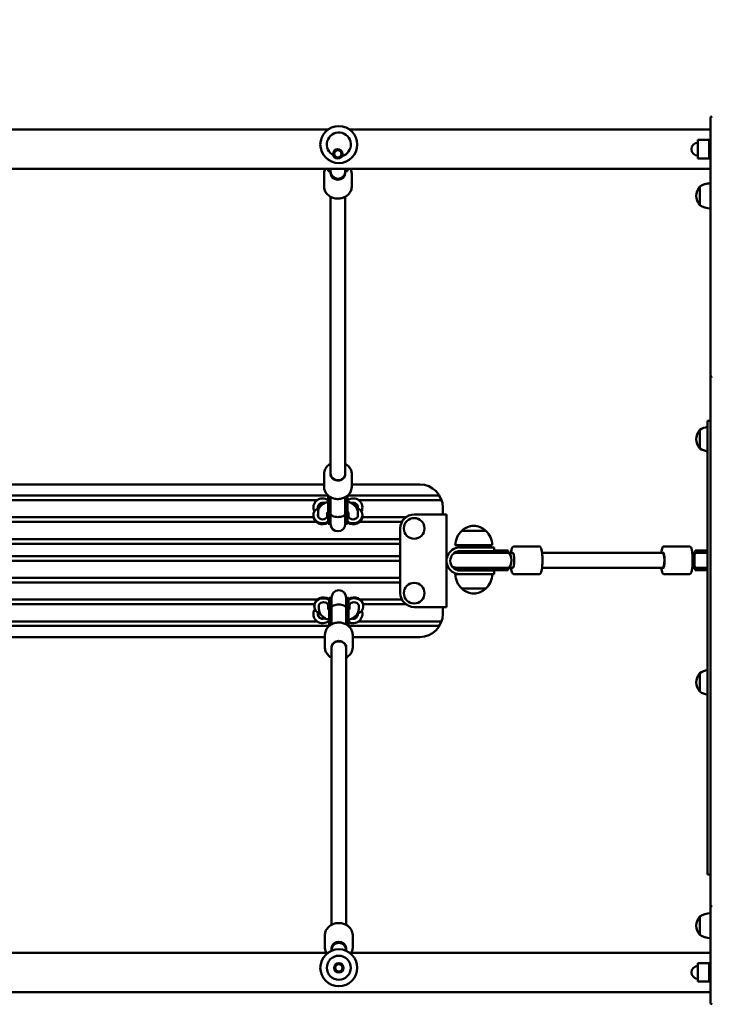
# Model space of a CAD drawing. Units: millimetres. Extents: x 4751 to 15524, y 5381 to 10034.
# Drawn here: x 9770 to 10518, y 6895 to 7960 of the extents above; entities that cross this region are included whole.
import ezdxf

# ---------------------------------------------------------------- set-up
doc = ezdxf.new("R2010")
doc.units = ezdxf.units.MM
doc.header["$LTSCALE"] = 50
doc.layers.add('Widoczne (ISO)', color=7, linetype='Continuous', lineweight=50)
doc.layers.add('Wymiar (ISO)', color=7, linetype='Continuous', lineweight=25)
doc.styles.add('Tekst notatki (ISO)', font='tahoma.ttf')
doc.dimstyles.new('Domyślne (ISO)', dxfattribs={"dimscale": 50, "dimtxt": 3.5, "dimasz": 2.5, "dimexe": 3.175, "dimexo": 0, "dimgap": 0.762, "dimtad": 1, "dimrnd": 1e-08, "dimzin": 0, "dimtxsty": 'Tekst notatki (ISO)', "dimcen": 0.09, "dimdle": 10, "dimclrd": 256, "dimclre": 256, "dimclrt": 256, "dimazin": 0, "dimtfac": 1.001486, "dimtmove": 0, "dimatfit": 3, "dimfxl": 0, "dimtolj": 1, "dimtzin": 0, "dimlwd": -1, "dimlwe": -1, "dimarcsym": 0})

# ---------------------------------------------------------------- blocks, each defined once
blk = doc.blocks.new('*D5')
at = {"layer": 'Defpoints', "color": 0}
for p in [(15524.3, 9811), (15524.3, 8097.9), (5280.6, 7880.4)]:
    blk.add_point(p, dxfattribs=at)
at = {"layer": 'Wymiar (ISO)'}
for p, q in [((5280.6, 7880.4), (5280.6, 9969.7)), ((15524.3, 8097.9), (15524.3, 9969.7)), ((5405.6, 9811), (15399.3, 9811))]:
    blk.add_line(p, q, dxfattribs=at)
for points in [[(5405.6, 9831.8), (5405.6, 9790.2), (5280.6, 9811)], [(15399.3, 9831.8), (15399.3, 9790.2), (15524.3, 9811)]]:
    blk.add_solid(points, dxfattribs=at)
at = {"layer": 'Wymiar (ISO)', "insert": (10090.2, 10031.4), "char_height": 175, "attachment_point": 1, "style": 'Tekst notatki (ISO)'}
blk.add_mtext('\\A1;10244', dxfattribs=at)

msp = doc.modelspace()

# ---------------------------------------------------------------- linework, layer by layer
at = {"layer": 'Widoczne (ISO)'}
for p, q in [((10517, 7822.7), (10517, 7853.4)), ((10103.3, 7841.1), (9639.7, 7841.1)), ((10517, 7841.1), (10126.7, 7841.1)), ((10503.5, 7829.9), (10503.5, 7809.9)), ((10515.5, 7829.9), (10503.5, 7829.9)), ((10515.5, 7809.9), (10515.5, 7829.9)), ((10517, 7829.9), (10515.5, 7829.9)), ((10515.5, 7829.9), (10515.5, 7809.9)), ((10517, 7572.3), (10517, 7822.7)), ((10515.5, 7809.9), (10503.5, 7809.9)), ((10517, 7809.9), (10515.5, 7809.9)), ((10517, 7798.7), (8737, 7798.7)), ((10099, 7793.3), (10099, 7779.7)), ((10103.5, 7798.7), (10103.5, 7796)), ((10105.5, 7796), (10103.5, 7796)), ((10105.5, 7798.7), (10105.5, 7796)), ((10106, 7798.7), (10106, 7795.9)), ((10106, 7795.9), (10106, 7793.8)), ((10122, 7795.9), (10122, 7798.7)), ((10122, 7795.9), (10122, 7793.8)), ((10122.5, 7798.7), (10122.5, 7796)), ((10124.5, 7796), (10122.5, 7796)), ((10124.5, 7798.7), (10124.5, 7796)), ((10129, 7793.3), (10129, 7779.7)), ((10505.5, 7779.4), (10505.5, 7759.4)), ((10106, 7469), (10106, 7768.5)), ((10122, 7469), (10122, 7768.5)), ((10517, 7528.2), (10517, 7572.3)), ((10514, 7526.1), (10514, 7487.8)), ((10517, 7526.1), (10514, 7526.1)), ((10517, 7002.5), (10517, 7528.2)), ((10505.5, 7516.4), (10505.5, 7496.4)), ((10514, 7487.8), (10514, 7035.9)), ((10099, 7454.9), (10099, 7468.5)), ((10106, 7468.5), (10106, 7469)), ((10122, 7468.5), (10122, 7469)), ((10129, 7454.9), (10129, 7468.5)), ((10099, 7457.4), (9642, 7457.4)), ((10202.5, 7457.4), (10129, 7457.4)), ((9637.5, 7445.4), (10103.5, 7445.4)), ((10103.5, 7423.8), (10103.5, 7445.4)), ((10105.5, 7423.8), (10105.5, 7444)), ((10106, 7426), (10106, 7443.7)), ((10122, 7426), (10122, 7443.7)), ((10122.5, 7423.8), (10122.5, 7444)), ((10124.5, 7445.4), (10217.7, 7445.4)), ((10124.5, 7423.8), (10124.5, 7445.4)), ((10091.5, 7440.4), (9649.5, 7440.4)), ((10100, 7437.4), (10097.5, 7437.4)), ((10130.5, 7437.4), (10128, 7437.4)), ((10220.8, 7440.4), (10136.5, 7440.4)), ((10227.5, 7424.9), (10227.5, 7432.4)), ((9653.4, 7421.9), (10087.6, 7421.9)), ((10087.5, 7424.2), (10087.5, 7423.2)), ((10092.5, 7422.8), (10092.5, 7427.3)), ((10102.5, 7422.8), (10102.5, 7427.1)), ((10102.8, 7427.4), (10103.5, 7427.4)), ((10103.5, 7423.8), (10103.5, 7414.9)), ((10105.5, 7423.8), (10105.5, 7414.9)), ((10106, 7426), (10106, 7426)), ((10106, 7426), (10106, 7414.8)), ((10122, 7426), (10122, 7426)), ((10122, 7414.8), (10122, 7426)), ((10122.5, 7423.8), (10122.5, 7414.9)), ((10124.5, 7427.4), (10125.2, 7427.4)), ((10124.5, 7423.8), (10124.5, 7414.9)), ((10125.5, 7427.1), (10125.5, 7422.8)), ((10135.5, 7427.3), (10135.5, 7422.8)), ((10140.4, 7421.9), (10187.5, 7421.9)), ((10140.5, 7423.2), (10140.5, 7424.2)), ((10196.5, 7424.9), (10223.5, 7424.9)), ((10231.5, 7424.9), (10223.5, 7424.9)), ((10231.5, 7424.9), (10231.5, 7324.9)), ((10090.5, 7416.9), (9650.4, 7416.9)), ((10105.5, 7414.9), (10103.5, 7414.9)), ((10106, 7416.9), (10105.7, 7416.9)), ((10122.3, 7416.9), (10122, 7416.9)), ((10124.5, 7414.9), (10122.5, 7414.9)), ((10183.2, 7416.9), (10137.4, 7416.9)), ((10181.5, 7339.9), (10181.5, 7409.9)), ((9073.5, 7398.4), (10181.5, 7398.4)), ((10274, 7407.4), (10248, 7407.4)), ((10181.5, 7393.4), (9073.5, 7393.4)), ((10281, 7391.9), (10241, 7391.9)), ((10283, 7389.4), (10246, 7389.4)), ((10283, 7389.4), (10283, 7385.9)), ((10304.3, 7390.4), (10331.9, 7390.4)), ((10494.4, 7390.4), (10466.8, 7390.4)), ((9073.5, 7379.9), (10181.5, 7379.9)), ((10272.9, 7383.4), (10242.3, 7383.4)), ((10242.4, 7384.8), (10242.4, 7383.9)), ((10242.4, 7383.9), (10272.9, 7383.9)), ((10246, 7385.4), (10281.9, 7385.4)), ((10298.2, 7383.9), (10272.9, 7383.9)), ((10298.4, 7383.4), (10272.9, 7383.4)), ((10298.2, 7385.9), (10281.9, 7385.9)), ((10298.2, 7383.9), (10298.2, 7385.9)), ((10298.4, 7383.4), (10303.3, 7383.4)), ((10298.4, 7383.4), (10298.4, 7383.4)), ((10465.8, 7383.4), (10334.9, 7383.4)), ((10466.5, 7383.4), (10465.8, 7383.4)), ((10500.3, 7383.4), (10497.4, 7383.4)), ((10514, 7383.4), (10500.3, 7383.4)), ((10500.3, 7383.4), (10500.3, 7383.4)), ((10500.3, 7383.4), (10500.3, 7383.4)), ((10514, 7385.9), (10500.5, 7385.9)), ((10500.5, 7383.9), (10500.5, 7385.9)), ((10514, 7383.9), (10500.5, 7383.9)), ((10181.5, 7374.9), (9073.5, 7374.9)), ((10242.3, 7367.4), (10272.9, 7367.4)), ((10242.4, 7366.9), (10272.9, 7366.9)), ((10242.4, 7366.9), (10242.4, 7365)), ((10298.4, 7367.4), (10272.9, 7367.4)), ((10298.2, 7366.9), (10272.9, 7366.9)), ((10298.2, 7364.9), (10298.2, 7366.9)), ((10298.4, 7367.4), (10303.3, 7367.4)), ((10298.4, 7367.4), (10298.4, 7367.4)), ((10465.8, 7367.4), (10334.9, 7367.4)), ((10466.5, 7367.4), (10465.8, 7367.4)), ((10500.3, 7367.4), (10497.4, 7367.4)), ((10514, 7367.4), (10500.3, 7367.4)), ((10500.3, 7367.4), (10500.3, 7367.4)), ((10500.3, 7367.4), (10500.3, 7367.4)), ((10514, 7366.9), (10500.5, 7366.9)), ((10500.5, 7364.9), (10500.5, 7366.9)), ((9073.5, 7356.4), (10181.5, 7356.4)), ((10241, 7360.4), (10246, 7360.4)), ((10242.8, 7364.9), (10272.9, 7364.9)), ((10283, 7364.4), (10246, 7364.4)), ((10246, 7360.4), (10283, 7360.4)), ((10272.9, 7364.9), (10298.2, 7364.9)), ((10283, 7364.4), (10283, 7360.4)), ((10304.3, 7360.4), (10331.9, 7360.4)), ((10494.4, 7360.4), (10466.8, 7360.4)), ((10514, 7364.9), (10500.5, 7364.9)), ((10181.5, 7351.4), (9073.5, 7351.4)), ((10104.5, 7326), (10104.5, 7334.9)), ((10104.5, 7334.9), (10106.5, 7334.9)), ((10106.5, 7326), (10106.5, 7334.9)), ((10107, 7335), (10107, 7323.8)), ((10123, 7323.8), (10123, 7335)), ((10123.5, 7326), (10123.5, 7334.9)), ((10123.5, 7334.9), (10125.5, 7334.9)), ((10125.5, 7326), (10125.5, 7334.9)), ((10248, 7344.9), (10274, 7344.9)), ((9651.4, 7332.9), (10091.5, 7332.9)), ((10088.6, 7327.9), (9654.4, 7327.9)), ((10088.5, 7326.6), (10088.5, 7325.6)), ((10093.5, 7322.5), (10093.5, 7327)), ((10103.5, 7322.7), (10103.5, 7327)), ((10104.5, 7326), (10104.5, 7304.4)), ((10106.5, 7326), (10106.5, 7305.8)), ((10106.7, 7332.9), (10107, 7332.9)), ((10107, 7323.8), (10107, 7306.1)), ((10107, 7323.8), (10107, 7323.8)), ((10123, 7332.9), (10123.3, 7332.9)), ((10123, 7323.8), (10123, 7306.1)), ((10123, 7323.8), (10123, 7323.8)), ((10123.5, 7326), (10123.5, 7305.8)), ((10125.5, 7326), (10125.5, 7304.4)), ((10126.5, 7327), (10126.5, 7322.7)), ((10136.5, 7327), (10136.5, 7322.5)), ((10138.4, 7332.9), (10183.2, 7332.9)), ((10187.5, 7327.9), (10141.4, 7327.9)), ((10141.5, 7325.6), (10141.5, 7326.6)), ((10223.5, 7324.9), (10196.5, 7324.9)), ((10223.5, 7324.9), (10231.5, 7324.9)), ((10227.5, 7317.4), (10227.5, 7324.9)), ((10104.5, 7322.4), (10103.8, 7322.4)), ((10126.2, 7322.4), (10125.5, 7322.4)), ((10104.5, 7304.4), (9638.5, 7304.4)), ((9649.5, 7309.4), (10091.5, 7309.4)), ((10097.5, 7312.4), (10101, 7312.4)), ((10103.5, 7309.4), (10104.5, 7309.4)), ((10217.7, 7304.4), (10125.5, 7304.4)), ((10129, 7312.4), (10130.5, 7312.4)), ((10136.5, 7309.4), (10220.8, 7309.4)), ((9643, 7292.4), (10100, 7292.4)), ((10100, 7294.9), (10100, 7281.3)), ((10130, 7294.9), (10130, 7281.3)), ((10130, 7292.4), (10202.5, 7292.4)), ((10107, 7281.3), (10107, 7280.8)), ((10123, 7281.3), (10123, 7280.8)), ((10107, 7280.8), (10107, 6981.3)), ((10123, 7280.8), (10123, 6981.3)), ((10505.5, 7253.4), (10505.5, 7233.4)), ((10517, 7035.9), (10514, 7035.9)), ((10517, 6915.6), (10517, 7002.5)), ((10505.5, 6990.4), (10505.5, 6970.4)), ((10100, 6956.5), (10100, 6970.1)), ((10130, 6956.5), (10130, 6970.1)), ((10103.3, 6951.1), (9639.7, 6951.1)), ((10107, 6953.9), (10107, 6956)), ((10107, 6953.9), (10107, 6953.2)), ((10123, 6953.9), (10123, 6956)), ((10123, 6953.2), (10123, 6953.9)), ((10517, 6951.1), (10126.7, 6951.1)), ((10503.5, 6939.9), (10503.5, 6919.9)), ((10515.5, 6939.9), (10503.5, 6939.9)), ((10515.5, 6919.9), (10515.5, 6939.9)), ((10517, 6939.9), (10515.5, 6939.9)), ((10515.5, 6939.9), (10515.5, 6919.9)), ((10515.5, 6919.9), (10503.5, 6919.9)), ((10517, 6919.9), (10515.5, 6919.9)), ((10517, 6908.7), (8737, 6908.7)), ((10517, 6897.4), (10517, 6915.6))]:
    msp.add_line(p, q, dxfattribs=at)
for centre, radius in [((10115, 7824.9), 20), ((10114, 7814.9), 5), ((10114, 7814.9), 4), ((10196.5, 7409.9), 11.2), ((10196.5, 7339.9), 11.2), ((10115, 6934.9), 20), ((10115, 6934.9), 13), ((10115, 6934.9), 5), ((10115, 6934.9), 4)]:
    msp.add_circle(centre, radius, dxfattribs=at)
for centre, radius, start, end in [((10519, 7853.4), 2, 90, 180), ((10115, 7824.9), 13, 284.676, 243.9183), ((10503.5, 7819.9), 7, 90, 270), ((10114, 7796), 8.5, 161.5648, 180), ((10114, 7795.9), 8, 180, 0), ((10114, 7796), 8.5, 0, 18.4352), ((10517.4, 7760.9), 22, 91.0727, 122.7823), ((10522.3, 7766.9), 21, 144.7658, 173.0573), ((10506, 7778.4), 1, 120, 144.7658), ((10522.3, 7771.9), 21, 186.9427, 215.2342), ((10506, 7760.4), 1, 215.2342, 240), ((10517.4, 7777.9), 22, 237.2177, 268.9273), ((10519, 7572.3), 2, 90, 180), ((10522.3, 7503.9), 21, 144.7658, 173.0573), ((10506, 7515.4), 1, 120, 144.7658), ((10517.4, 7497.9), 22, 98.9217, 122.7823), ((10522.3, 7508.9), 21, 186.9427, 215.2342), ((10506, 7497.4), 1, 215.2342, 240), ((10517.4, 7514.9), 22, 237.2177, 261.0783), ((10202.5, 7432.4), 25, 0, 90), ((10097.5, 7432.4), 10, 53.1301, 206.0764), ((10130.5, 7432.4), 10, 333.9236, 126.8699), ((10202.5, 7432.4), 24.6, 18.9919, 31.9264), ((10097.5, 7432.4), 5.25, 72.2472, 188.3923), ((10097.5, 7432.4), 5, 90, 205.6177), ((10130.5, 7432.4), 5.25, 351.6077, 107.7528), ((10130.5, 7432.4), 5, 334.3823, 90), ((10097.5, 7432.4), 10, 238.7036, 240), ((10097.5, 7432.4), 10, 300, 301.2964), ((10130.5, 7432.4), 10, 238.7036, 240), ((10130.5, 7432.4), 10, 300, 301.2964), ((10196.5, 7409.9), 15, 90, 180), ((10114, 7414.9), 8.5, 160.2501, 180), ((10114, 7414.8), 8, 180, 0), ((10114, 7414.9), 8.5, 0, 19.7499), ((10262.2, 7391.9), 21, 93.2935, 131.3246), ((10259.8, 7391.9), 21, 48.6754, 86.7065), ((10263, 7391.3), 22, 132.9566, 178.4343), ((10249, 7407), 1, 131.3246, 153.5321), ((10273, 7407), 1, 26.4679, 48.6754), ((10259, 7391.3), 22, 1.5657, 47.0434), ((10246, 7374.9), 14.5, 117.7373, 242.2627), ((10246, 7374.9), 10.5, 129.995, 230.005), ((10242.3, 7375.4), 8, 90, 114.4556), ((10242.4, 7375.4), 8.5, 70.2501, 90), ((10242.3, 7375.4), 8, 230.3028, 270), ((10242.4, 7375.4), 8.5, 270, 289.7499), ((10263, 7361), 22, 181.5657, 227.0434), ((10259, 7361), 22, 312.9566, 358.4343), ((10115, 7334.9), 8.5, 180, 199.7499), ((10115, 7335), 8, 0, 180), ((10115, 7334.9), 8.5, 340.2501, 0), ((10196.5, 7339.9), 15, 180, 270), ((10249, 7345.3), 1, 206.4679, 228.6754), ((10262.2, 7360.4), 21, 228.6754, 266.7065), ((10259.8, 7360.4), 21, 273.2935, 311.3246), ((10273, 7345.3), 1, 311.3246, 333.5321), ((10097.5, 7317.4), 10, 113.5782, 114.572), ((10097.5, 7317.4), 10, 52.7568, 53.1301), ((10130.5, 7317.4), 10, 113.5782, 114.572), ((10130.5, 7317.4), 10, 52.7568, 53.1301), ((10097.5, 7317.4), 10, 147.5884, 314.427), ((10097.5, 7317.4), 5.25, 165.6567, 287.7528), ((10097.5, 7317.4), 5, 139.5787, 270), ((10130.5, 7317.4), 10, 240, 20.2872), ((10130.5, 7317.4), 5.25, 252.8428, 3.4865), ((10130.5, 7317.4), 5, 270, 9.4447), ((10202.5, 7317.4), 25, 270, 0), ((10202.5, 7317.4), 24.6, 328.0736, 341.0081), ((10522.3, 7240.9), 21, 144.7658, 173.0573), ((10506, 7252.4), 1, 120, 144.7658), ((10517.4, 7234.9), 22, 98.9217, 122.7823), ((10522.3, 7245.9), 21, 186.9427, 215.2342), ((10506, 7234.4), 1, 215.2342, 240), ((10517.4, 7251.9), 22, 237.2177, 261.0783), ((10517.4, 6971.9), 22, 91.0727, 122.7823), ((10522.3, 6977.9), 21, 144.7658, 173.0573), ((10506, 6989.4), 1, 120, 144.7658), ((10522.3, 6982.9), 21, 186.9427, 215.2342), ((10115, 6953.9), 8, 0, 180), ((10506, 6971.4), 1, 215.2342, 240), ((10517.4, 6988.9), 22, 237.2177, 268.9273), ((10503.5, 6929.9), 7, 90, 270), ((10115, 6916.4), 8, 254.7002, 285.2998), ((10519, 6897.4), 2, 180, 270)]:
    msp.add_arc(centre, radius, start, end, dxfattribs=at)
for centre, major_axis, ratio, start_param, end_param in [((10114.1, 7790), (-16.4, 0), 0.48481, 5.228158, 5.260956), ((10114, 7793.8), (8, 0), 0.87462, 3.141593, 6.283185), ((10114.1, 7790), (-16.4, 0), 0.48481, 4.179347, 4.211433), ((10114, 7469), (8, 0), 0.87462, 3.141593, 6.283185), ((10114, 7469), (8, 0), 0.87462, 3.141593, 6.283185), ((10097.5, 7424.2), (-10, 0), 0.87462, 5.231173, 8.497483), ((10130.5, 7424.2), (10, 0), 0.87462, 4.068888, 7.335198), ((10097.5, 7423.2), (-10, 0), 0.87462, 0, 2.214297), ((10097.5, 7424.2), (5.25, 0), 0.87462, 2.831748, 6.59303), ((10097.5, 7423.2), (-5.25, 0), 0.87462, 5.973341, 6.177405), ((10097.5, 7423.2), (5.25, 0), 0.87462, 0.10578, 0.309845), ((10130.5, 7423.2), (10, 0), 0.87462, 4.068888, 6.283185), ((10130.5, 7424.2), (5.25, 0), 0.87462, 2.831748, 6.59303), ((10130.5, 7423.2), (-5.25, 0), 0.87462, 5.973341, 6.177405), ((10130.5, 7423.2), (5.25, 0), 0.87462, 0.10578, 0.309845), ((10297.4, 7375.4), (-17, 0), 0.500944, 4.77473, 5.05709), ((10310.3, 7375.5), (0, -16.4), 0.984808, 4.177575, 4.211433), ((10298.2, 7375.4), (-17, 0), 0.500944, 4.712389, 4.822147), ((10298.4, 7375.4), (0, -8), 0.43353, 0.010955, 3.130637), ((10303.3, 7375.4), (0, 8), 0.173648, 3.141593, 6.283185), ((10465.8, 7375.4), (0, 8), 0.173648, 3.141593, 6.283185), ((10465.8, 7375.4), (0, 8), 0.173648, 3.141593, 6.283185), ((10500.3, 7375.4), (0, -8), 0.083479, 3.143223, 6.281555), ((10500.3, 7375.4), (9.85, 0), 0.81254, 1.565669, 1.569166), ((10500.3, 7375.4), (0, 8), 0.636962, 6.278058, 6.284815), ((10500.5, 7375.4), (17, 0), 0.500944, 1.455714, 1.570796), ((10488.4, 7375.5), (0, -16.4), 0.984808, 2.071753, 2.103162), ((10488.6, 7375.5), (0, 16.4), 0.984808, 5.213345, 5.247203), ((10501.5, 7375.4), (17, 0), 0.500944, 1.226095, 1.508456), ((10297.4, 7375.4), (-17, 0), 0.500944, 1.226095, 1.516042), ((10310.3, 7375.5), (0, -16.4), 0.984808, 5.228158, 5.26258), ((10298.2, 7375.4), (-17, 0), 0.500944, 1.468723, 1.570796), ((10500.3, 7375.4), (9.85, 0), 0.81254, 4.714019, 4.717516), ((10500.3, 7375.4), (0, -8), 0.636962, 6.281555, 6.288313), ((10500.5, 7375.4), (17, 0), 0.500944, 4.712389, 4.819776), ((10488.4, 7375.5), (0, -16.4), 0.984808, 1.022853, 1.055027), ((10488.6, 7375.5), (0, 16.4), 0.984808, 4.162198, 4.19662), ((10501.5, 7375.4), (17, 0), 0.500944, 4.767144, 5.05709), ((10098.5, 7325.6), (-10, 0), 0.87462, 4.068888, 7.227308), ((10098.5, 7326.6), (-10, 0), 0.87462, 4.068888, 6.283185), ((10131.5, 7326.6), (10, 0), 0.87462, 0, 2.214297), ((10131.5, 7325.6), (10, 0), 0.87462, 5.123366, 8.497483), ((10098.5, 7325.6), (-5.25, 0), 0.87462, 2.831748, 6.59303), ((10098.5, 7326.6), (-5.25, 0), 0.87462, 0.10578, 0.309845), ((10098.5, 7326.6), (5.25, 0), 0.87462, 5.973341, 6.177405), ((10131.5, 7325.6), (-5.25, 0), 0.87462, 2.831748, 6.59303), ((10131.5, 7326.6), (-5.25, 0), 0.87462, 0.10578, 0.309845), ((10131.5, 7326.6), (5.25, 0), 0.87462, 5.973341, 6.177405), ((10115, 7280.8), (-8, 0), 0.87462, 3.141593, 6.283185), ((10115, 7280.8), (-8, 0), 0.87462, 3.141593, 6.283185), ((10115, 6956), (-8, 0), 0.87462, 3.141593, 6.283185)]:
    msp.add_ellipse(centre, major_axis=major_axis, ratio=ratio, start_param=start_param, end_param=end_param, dxfattribs=at)
for points, knots in [([(10099, 7793.3), (10099, 7794.7), (10099.2, 7796.1), (10099.9, 7797.9), (10100.1, 7798.3), (10100.3, 7798.7)], [4.712389, 4.712389, 4.712389, 4.712389, 5.0261797, 5.0261797, 5.1281802, 5.1281802, 5.1281802, 5.1281802]), ([(10127.7, 7798.7), (10128, 7798.1), (10128.3, 7797.4), (10128.8, 7795.6), (10129, 7794.5), (10129, 7793.3)], [7.4381904, 7.4381904, 7.4381904, 7.4381904, 7.5962108, 7.5962108, 7.8539816, 7.8539816, 7.8539816, 7.8539816]), ([(10129, 7779.7), (10129, 7778.3), (10128.7, 7776.9), (10127.8, 7774.3), (10127, 7773), (10125.1, 7770.7), (10124, 7769.7), (10121.4, 7768.1), (10119.9, 7767.5), (10116.9, 7766.6), (10115.2, 7766.5), (10112, 7766.5), (10110.4, 7766.8), (10107.4, 7767.7), (10106, 7768.4), (10103.4, 7770.2), (10102.3, 7771.3), (10100.6, 7773.6), (10099.9, 7774.9), (10099.2, 7777.4), (10099, 7778.6), (10099, 7779.7)], [1.570796, 1.570796, 1.570796, 1.570796, 1.884587, 1.884587, 2.200161, 2.200161, 2.519446, 2.519446, 2.841818, 2.841818, 3.165785, 3.165785, 3.490163, 3.490163, 3.813977, 3.813977, 4.135963, 4.135963, 4.454618, 4.454618, 4.712389, 4.712389, 4.712389, 4.712389]), ([(10106, 7479.7), (10105.5, 7479.4), (10105.1, 7479.2), (10103.4, 7478), (10102.3, 7476.9), (10100.6, 7474.6), (10099.9, 7473.3), (10099.2, 7470.8), (10099, 7469.6), (10099, 7468.5)], [3.708118, 3.708118, 3.708118, 3.708118, 3.813977, 3.813977, 4.135963, 4.135963, 4.454618, 4.454618, 4.712389, 4.712389, 4.712389, 4.712389]), ([(10129, 7468.5), (10129, 7469.9), (10128.7, 7471.3), (10127.8, 7473.9), (10127, 7475.2), (10125.1, 7477.5), (10124, 7478.5), (10122.5, 7479.4), (10122.2, 7479.6), (10122, 7479.7)], [1.570796, 1.570796, 1.570796, 1.570796, 1.884587, 1.884587, 2.200161, 2.200161, 2.519446, 2.519446, 2.575068, 2.575068, 2.575068, 2.575068]), ([(10106, 7468.5), (10106, 7467.7), (10106.1, 7467), (10106.7, 7465.6), (10107.1, 7464.9), (10108.2, 7463.7), (10108.8, 7463.2), (10110.2, 7462.4), (10111, 7462.1), (10112.6, 7461.7), (10113.5, 7461.6), (10115.2, 7461.6), (10116, 7461.8), (10117.6, 7462.3), (10118.3, 7462.7), (10119.6, 7463.6), (10120.2, 7464.1), (10121.1, 7465.3), (10121.5, 7466), (10121.9, 7467.3), (10122, 7467.9), (10122, 7468.5)], [4.712389, 4.712389, 4.712389, 4.712389, 5.045968, 5.045968, 5.374686, 5.374686, 5.694975, 5.694975, 6.009727, 6.009727, 6.322067, 6.322067, 6.633872, 6.633872, 6.946591, 6.946591, 7.262325, 7.262325, 7.584299, 7.584299, 7.853982, 7.853982, 7.853982, 7.853982]), ([(10099, 7454.9), (10099, 7453.5), (10099.2, 7452.1), (10100.2, 7449.4), (10101, 7448.2), (10102.9, 7445.9), (10104, 7444.9), (10106.6, 7443.3), (10108.1, 7442.7), (10111.1, 7441.8), (10112.7, 7441.6), (10116, 7441.7), (10117.6, 7442), (10120.6, 7442.9), (10122, 7443.6), (10124.5, 7445.4), (10125.6, 7446.4), (10127.4, 7448.8), (10128.1, 7450.1), (10128.8, 7452.6), (10129, 7453.8), (10129, 7454.9)], [4.712389, 4.712389, 4.712389, 4.712389, 5.02618, 5.02618, 5.341754, 5.341754, 5.661039, 5.661039, 5.98341, 5.98341, 6.307378, 6.307378, 6.631756, 6.631756, 6.95557, 6.95557, 7.277556, 7.277556, 7.596211, 7.596211, 7.853982, 7.853982, 7.853982, 7.853982]), ([(10217.7, 7445.4), (10218.1, 7445.4), (10218.6, 7445.4), (10219.5, 7445.4), (10219.9, 7445.4), (10220.7, 7445.4), (10221, 7445.4), (10221.7, 7445.4), (10222, 7445.4), (10222.5, 7445.4), (10222.7, 7445.4), (10223.1, 7445.4), (10223.2, 7445.4), (10223.4, 7445.4)], [2.7057263, 2.7057263, 2.7057263, 2.7057263, 2.8330472, 2.8330472, 2.9603681, 2.9603681, 3.0674194, 3.0674194, 3.1744707, 3.1744707, 3.2688662, 3.2688662, 3.3402175, 3.3402175, 3.3402175, 3.3402175]), ([(10092.5, 7427.3), (10092.5, 7428.5), (10092.7, 7429.7), (10093.7, 7432), (10094.4, 7433.1), (10096.4, 7435.2), (10097.7, 7436.2), (10100.5, 7437.7), (10102, 7438.3), (10103.5, 7438.8)], [3.1415927, 3.1415927, 3.1415927, 3.1415927, 3.3391143, 3.3391143, 3.5627186, 3.5627186, 3.8656551, 3.8656551, 4.1357218, 4.1357218, 4.1357218, 4.1357218]), ([(10124.5, 7438.8), (10124.6, 7438.7), (10124.8, 7438.7), (10127, 7438), (10128.9, 7437.1), (10132.1, 7434.7), (10133.5, 7433.3), (10135.1, 7430.2), (10135.5, 7428.8), (10135.5, 7427.4), (10135.5, 7427.3), (10135.5, 7427.3)], [5.2890561, 5.2890561, 5.2890561, 5.2890561, 5.3151317, 5.3151317, 5.6854051, 5.6854051, 6.0433043, 6.0433043, 6.2789598, 6.2789598, 6.2831853, 6.2831853, 6.2831853, 6.2831853]), ([(10225.7, 7440.4), (10225.6, 7440.4), (10225.5, 7440.4), (10225.1, 7440.4), (10224.9, 7440.4), (10224.4, 7440.4), (10224.2, 7440.4), (10223.6, 7440.4), (10223.3, 7440.4), (10222.6, 7440.4), (10222.3, 7440.4), (10221.5, 7440.4), (10221.2, 7440.4), (10220.8, 7440.4)], [0.1952872, 0.1952872, 0.1952872, 0.1952872, 0.2746446, 0.2746446, 0.3678979, 0.3678979, 0.4651805, 0.4651805, 0.5624631, 0.5624631, 0.665184, 0.665184, 0.7679049, 0.7679049, 0.7679049, 0.7679049]), ([(10102.4, 7427), (10102.4, 7427), (10102.4, 7427), (10102.5, 7427.1), (10102.6, 7427.2), (10102.9, 7427.5)], [3.3820461, 3.3820461, 3.3820461, 3.3820461, 3.4557519, 3.4557519, 3.6593941, 3.6593941, 3.6593941, 3.6593941]), ([(10122, 7426), (10122, 7426), (10122, 7425.9), (10122, 7425.4), (10121.8, 7424.9), (10120.9, 7424), (10120.3, 7423.6), (10118.9, 7422.9), (10118, 7422.6), (10116.1, 7422.3), (10115, 7422.2), (10113, 7422.2), (10111.9, 7422.3), (10110, 7422.6), (10109.1, 7422.9), (10107.6, 7423.6), (10107, 7424), (10106.2, 7424.9), (10106, 7425.4), (10106, 7425.9), (10106, 7426), (10106, 7426)], [-2.518555, -2.518555, -2.518555, -2.518555, -2.515816, -2.515816, -2.194865, -2.194865, -1.882191, -1.882191, -1.569962, -1.569962, -1.257908, -1.257908, -0.945854, -0.945854, -0.633625, -0.633625, -0.320951, -0.320951, 0, 0, 0.002739, 0.002739, 0.002739, 0.002739]), ([(10125.1, 7427.5), (10125.4, 7427.2), (10125.5, 7427), (10125.6, 7427), (10125.6, 7427), (10125.6, 7427)], [5.7653838, 5.7653838, 5.7653838, 5.7653838, 5.9856347, 5.9856347, 6.0427319, 6.0427319, 6.0427319, 6.0427319]), ([(10243.3, 7389.1), (10243.1, 7389.1), (10243, 7389.1), (10242.3, 7388.9), (10241.7, 7388.8), (10240.5, 7388.3), (10239.8, 7388), (10239.2, 7387.7)], [0.3034917, 0.3034917, 0.3034917, 0.3034917, 0.375271, 0.375271, 0.5764243, 0.5764243, 0.7775777, 0.7775777, 0.7775777, 0.7775777]), ([(10243.3, 7389.1), (10243.3, 7389.1), (10243.3, 7389.1), (10244.1, 7389.3), (10245, 7389.4), (10246, 7389.4)], [5.4284994, 5.4284994, 5.4284994, 5.4284994, 5.4360454, 5.4360454, 5.8316653, 5.8316653, 5.8316653, 5.8316653]), ([(10301.3, 7383.4), (10301.4, 7384), (10301.5, 7384.5), (10301.7, 7386.2), (10302, 7387.2), (10302.5, 7389), (10302.8, 7389.6), (10303.7, 7390.3), (10304, 7390.4), (10304.3, 7390.4)], [6.8812411, 6.8812411, 6.8812411, 6.8812411, 7.0290443, 7.0290443, 7.3622122, 7.3622122, 7.733293, 7.733293, 7.8539816, 7.8539816, 7.8539816, 7.8539816]), ([(10331.9, 7390.4), (10332.2, 7390.4), (10332.5, 7390.3), (10333, 7390), (10333.2, 7389.7), (10333.8, 7388.7), (10334.1, 7387.8), (10334.6, 7385.5), (10334.8, 7384.3), (10335.1, 7381.6), (10335.2, 7380.1), (10335.3, 7377.1), (10335.3, 7375.6), (10335.3, 7372.5), (10335.2, 7371), (10335, 7368.2), (10334.9, 7366.9), (10334.5, 7364.6), (10334.3, 7363.6), (10333.7, 7361.9), (10333.5, 7361.2), (10332.5, 7360.5), (10332.2, 7360.4), (10331.9, 7360.4)], [1.570796, 1.570796, 1.570796, 1.570796, 1.679601, 1.679601, 1.835729, 1.835729, 2.242928, 2.242928, 2.585682, 2.585682, 2.913404, 2.913404, 3.237751, 3.237751, 3.561684, 3.561684, 3.887452, 3.887452, 4.22062, 4.22062, 4.5917, 4.5917, 4.712389, 4.712389, 4.712389, 4.712389]), ([(10466.8, 7390.4), (10466.5, 7390.4), (10466.2, 7390.3), (10465.7, 7390), (10465.5, 7389.7), (10464.9, 7388.7), (10464.6, 7387.8), (10464.1, 7385.7), (10464, 7384.6), (10463.8, 7383.4)], [1.5707963, 1.5707963, 1.5707963, 1.5707963, 1.6796014, 1.6796014, 1.8357287, 1.8357287, 2.2429276, 2.2429276, 2.5435368, 2.5435368, 2.5435368, 2.5435368]), ([(10494.4, 7360.4), (10494.7, 7360.4), (10495, 7360.5), (10495.5, 7360.8), (10495.7, 7361.1), (10496.3, 7362.1), (10496.6, 7363), (10497.1, 7365.3), (10497.3, 7366.5), (10497.6, 7369.2), (10497.7, 7370.7), (10497.8, 7373.7), (10497.8, 7375.2), (10497.8, 7378.3), (10497.7, 7379.8), (10497.5, 7382.6), (10497.4, 7383.9), (10497, 7386.2), (10496.8, 7387.2), (10496.2, 7389), (10496, 7389.6), (10495, 7390.3), (10494.7, 7390.4), (10494.4, 7390.4)], [4.712389, 4.712389, 4.712389, 4.712389, 4.821194, 4.821194, 4.977321, 4.977321, 5.38452, 5.38452, 5.727275, 5.727275, 6.054997, 6.054997, 6.379344, 6.379344, 6.703277, 6.703277, 7.029044, 7.029044, 7.362212, 7.362212, 7.733293, 7.733293, 7.853982, 7.853982, 7.853982, 7.853982]), ([(10239.2, 7382.9), (10239.3, 7383), (10239.4, 7383.1), (10240, 7383.6), (10240.5, 7383.9), (10241.4, 7384.4), (10241.9, 7384.6), (10242.7, 7384.9), (10243, 7385), (10243.3, 7385)], [1.0902332, 1.0902332, 1.0902332, 1.0902332, 1.1254397, 1.1254397, 1.2959596, 1.2959596, 1.4471888, 1.4471888, 1.5836562, 1.5836562, 1.5836562, 1.5836562]), ([(10246, 7385.4), (10245.9, 7385.4), (10245.7, 7385.4), (10244.7, 7385.4), (10244, 7385.2), (10243.3, 7385)], [1.6968898, 1.6968898, 1.6968898, 1.6968898, 1.7531091, 1.7531091, 2.103344, 2.103344, 2.103344, 2.103344]), ([(10466.4, 7367.2), (10466.4, 7367.2), (10466.4, 7367.2), (10466.4, 7367.3), (10466.4, 7367.4), (10466.6, 7367.7), (10466.7, 7368), (10466.9, 7368.8), (10467, 7369.4), (10467.2, 7370.7), (10467.2, 7371.5), (10467.3, 7373.2), (10467.4, 7374.1), (10467.4, 7375.9), (10467.4, 7376.9), (10467.3, 7378.6), (10467.2, 7379.5), (10467, 7381), (10466.9, 7381.6), (10466.7, 7382.7), (10466.6, 7383.1), (10466.5, 7383.4), (10466.4, 7383.5), (10466.4, 7383.6), (10466.4, 7383.6), (10466.4, 7383.6)], [4.921472, 4.921472, 4.921472, 4.921472, 4.955106, 4.955106, 5.111309, 5.111309, 5.339061, 5.339061, 5.621136, 5.621136, 5.925675, 5.925675, 6.237657, 6.237657, 6.551634, 6.551634, 6.864557, 6.864557, 7.171982, 7.171982, 7.460835, 7.460835, 7.573632, 7.573632, 7.644899, 7.644899, 7.644899, 7.644899]), ([(10243.3, 7364.8), (10243, 7364.8), (10242.7, 7364.9), (10241.9, 7365.2), (10241.4, 7365.4), (10240.5, 7365.9), (10240, 7366.2), (10239.4, 7366.7), (10239.3, 7366.8), (10239.2, 7366.9)], [2.1900533, 2.1900533, 2.1900533, 2.1900533, 2.3265207, 2.3265207, 2.4777498, 2.4777498, 2.6482698, 2.6482698, 2.6834763, 2.6834763, 2.6834763, 2.6834763]), ([(10304.3, 7360.4), (10304, 7360.4), (10303.7, 7360.5), (10303.2, 7360.8), (10303, 7361.1), (10302.4, 7362.1), (10302.1, 7363), (10301.6, 7365.1), (10301.5, 7366.2), (10301.3, 7367.4)], [4.712389, 4.712389, 4.712389, 4.712389, 4.8211941, 4.8211941, 4.9773214, 4.9773214, 5.3845203, 5.3845203, 5.6851295, 5.6851295, 5.6851295, 5.6851295]), ([(10463.8, 7367.4), (10463.9, 7366.8), (10464, 7366.3), (10464.2, 7364.6), (10464.5, 7363.6), (10465, 7361.9), (10465.3, 7361.2), (10466.2, 7360.5), (10466.5, 7360.4), (10466.8, 7360.4)], [3.7396485, 3.7396485, 3.7396485, 3.7396485, 3.8874517, 3.8874517, 4.2206196, 4.2206196, 4.5917003, 4.5917003, 4.712389, 4.712389, 4.712389, 4.712389]), ([(10239.2, 7362.1), (10239.8, 7361.8), (10240.5, 7361.5), (10241.7, 7361), (10242.3, 7360.9), (10243, 7360.7), (10243.1, 7360.7), (10243.3, 7360.7)], [2.5282905, 2.5282905, 2.5282905, 2.5282905, 2.7294438, 2.7294438, 2.9305972, 2.9305972, 3.0023764, 3.0023764, 3.0023764, 3.0023764]), ([(10243.3, 7364.8), (10244, 7364.6), (10244.7, 7364.4), (10245.7, 7364.4), (10245.9, 7364.4), (10246, 7364.4)], [11.8066193, 11.8066193, 11.8066193, 11.8066193, 12.1568541, 12.1568541, 12.2130734, 12.2130734, 12.2130734, 12.2130734]), ([(10246, 7360.4), (10245, 7360.4), (10244.1, 7360.5), (10243.3, 7360.7), (10243.3, 7360.7), (10243.3, 7360.7)], [10.4457593, 10.4457593, 10.4457593, 10.4457593, 10.8413792, 10.8413792, 10.8489253, 10.8489253, 10.8489253, 10.8489253]), ([(10107, 7323.8), (10107, 7323.8), (10107, 7323.9), (10107, 7324.4), (10107.2, 7324.9), (10108, 7325.8), (10108.6, 7326.2), (10110.1, 7326.9), (10111, 7327.2), (10112.9, 7327.5), (10114, 7327.6), (10116, 7327.6), (10117.1, 7327.5), (10119, 7327.2), (10119.9, 7326.9), (10121.3, 7326.2), (10121.9, 7325.8), (10122.8, 7324.9), (10123, 7324.4), (10123, 7323.9), (10123, 7323.8), (10123, 7323.8)], [-2.518555, -2.518555, -2.518555, -2.518555, -2.515816, -2.515816, -2.194865, -2.194865, -1.882191, -1.882191, -1.569962, -1.569962, -1.257908, -1.257908, -0.945854, -0.945854, -0.633625, -0.633625, -0.320951, -0.320951, 0, 0, 0.002739, 0.002739, 0.002739, 0.002739]), ([(10104.5, 7311), (10104.3, 7311.1), (10104.2, 7311.1), (10102, 7311.8), (10100.1, 7312.7), (10096.9, 7315.1), (10095.4, 7316.5), (10093.9, 7319.6), (10093.5, 7321), (10093.5, 7322.4), (10093.5, 7322.5), (10093.5, 7322.5)], [5.2890561, 5.2890561, 5.2890561, 5.2890561, 5.3151317, 5.3151317, 5.6854051, 5.6854051, 6.0433043, 6.0433043, 6.2789598, 6.2789598, 6.2831853, 6.2831853, 6.2831853, 6.2831853]), ([(10103.8, 7322.4), (10103.6, 7322.6), (10103.5, 7322.8), (10103.4, 7322.8), (10103.4, 7322.8), (10103.4, 7322.8)], [5.7852363, 5.7852363, 5.7852363, 5.7852363, 5.9856347, 5.9856347, 6.0427319, 6.0427319, 6.0427319, 6.0427319]), ([(10126.6, 7322.8), (10126.6, 7322.8), (10126.5, 7322.8), (10126.5, 7322.7), (10126.3, 7322.5), (10125.8, 7322.1), (10125.7, 7322), (10125.5, 7321.9)], [3.3820461, 3.3820461, 3.3820461, 3.3820461, 3.4557519, 3.4557519, 3.692734, 3.692734, 3.7826591, 3.7826591, 3.7826591, 3.7826591]), ([(10136.5, 7322.5), (10136.5, 7321.3), (10136.2, 7320.1), (10135.3, 7317.8), (10134.6, 7316.7), (10132.6, 7314.6), (10131.2, 7313.6), (10128.4, 7312.1), (10127, 7311.5), (10125.5, 7311)], [3.1415927, 3.1415927, 3.1415927, 3.1415927, 3.3391143, 3.3391143, 3.5627186, 3.5627186, 3.8656551, 3.8656551, 4.1357218, 4.1357218, 4.1357218, 4.1357218]), ([(10130, 7294.9), (10130, 7296.3), (10129.7, 7297.7), (10128.8, 7300.4), (10128, 7301.6), (10126.1, 7303.9), (10125, 7304.9), (10122.4, 7306.5), (10120.9, 7307.1), (10117.9, 7308), (10116.2, 7308.2), (10113, 7308.1), (10111.4, 7307.8), (10108.4, 7306.9), (10107, 7306.2), (10104.4, 7304.4), (10103.3, 7303.4), (10101.6, 7301), (10100.9, 7299.7), (10100.2, 7297.2), (10100, 7296), (10100, 7294.9)], [4.712389, 4.712389, 4.712389, 4.712389, 5.02618, 5.02618, 5.341754, 5.341754, 5.661039, 5.661039, 5.98341, 5.98341, 6.307378, 6.307378, 6.631756, 6.631756, 6.95557, 6.95557, 7.277556, 7.277556, 7.596211, 7.596211, 7.853982, 7.853982, 7.853982, 7.853982]), ([(10223.4, 7304.4), (10223.2, 7304.4), (10223.1, 7304.4), (10222.6, 7304.4), (10222.4, 7304.4), (10221.9, 7304.4), (10221.5, 7304.4), (10220.9, 7304.4), (10220.5, 7304.4), (10219.8, 7304.4), (10219.4, 7304.4), (10218.5, 7304.4), (10218.1, 7304.4), (10217.7, 7304.4)], [0.1969067, 0.1969067, 0.1969067, 0.1969067, 0.2837879, 0.2837879, 0.3841209, 0.3841209, 0.4867469, 0.4867469, 0.5893729, 0.5893729, 0.7104617, 0.7104617, 0.8315504, 0.8315504, 0.8315504, 0.8315504]), ([(10220.8, 7309.4), (10221.2, 7309.4), (10221.5, 7309.4), (10222.3, 7309.4), (10222.6, 7309.4), (10223.3, 7309.4), (10223.6, 7309.4), (10224.2, 7309.4), (10224.4, 7309.4), (10224.9, 7309.4), (10225.1, 7309.4), (10225.5, 7309.4), (10225.6, 7309.4), (10225.7, 7309.4)], [2.3404769, 2.3404769, 2.3404769, 2.3404769, 2.4431978, 2.4431978, 2.5459187, 2.5459187, 2.6432013, 2.6432013, 2.7404839, 2.7404839, 2.8337372, 2.8337372, 2.9130946, 2.9130946, 2.9130946, 2.9130946]), ([(10100, 7281.3), (10100, 7279.9), (10100.2, 7278.5), (10101.2, 7275.9), (10102, 7274.6), (10103.9, 7272.3), (10105, 7271.3), (10106.5, 7270.4), (10106.8, 7270.2), (10107, 7270.1)], [1.570796, 1.570796, 1.570796, 1.570796, 1.884587, 1.884587, 2.200161, 2.200161, 2.519446, 2.519446, 2.575068, 2.575068, 2.575068, 2.575068]), ([(10123, 7281.3), (10123, 7282.1), (10122.8, 7282.8), (10122.3, 7284.2), (10121.9, 7284.9), (10120.8, 7286.1), (10120.2, 7286.6), (10118.8, 7287.4), (10118, 7287.7), (10116.4, 7288.1), (10115.5, 7288.2), (10113.8, 7288.2), (10113, 7288), (10111.4, 7287.5), (10110.7, 7287.1), (10109.4, 7286.2), (10108.8, 7285.7), (10107.8, 7284.5), (10107.5, 7283.8), (10107.1, 7282.5), (10107, 7281.9), (10107, 7281.3)], [4.712389, 4.712389, 4.712389, 4.712389, 5.045968, 5.045968, 5.374686, 5.374686, 5.694975, 5.694975, 6.009727, 6.009727, 6.322067, 6.322067, 6.633872, 6.633872, 6.946591, 6.946591, 7.262325, 7.262325, 7.584299, 7.584299, 7.853982, 7.853982, 7.853982, 7.853982]), ([(10123, 7270.1), (10123.4, 7270.4), (10123.9, 7270.6), (10125.5, 7271.8), (10126.6, 7272.9), (10128.4, 7275.2), (10129.1, 7276.5), (10129.8, 7279), (10130, 7280.2), (10130, 7281.3)], [3.708118, 3.708118, 3.708118, 3.708118, 3.813977, 3.813977, 4.135963, 4.135963, 4.454618, 4.454618, 4.712389, 4.712389, 4.712389, 4.712389]), ([(10517, 7002.5), (10517, 7002.5), (10517, 7002.5), (10517, 7002.4), (10517, 7002.2), (10517.3, 7002), (10517.4, 7001.9), (10517.8, 7001.7), (10518, 7001.6), (10518.5, 7001.5), (10518.7, 7001.5), (10519, 7001.5)], [-0.6298341, -0.6298341, -0.6298341, -0.6298341, -0.6291944, -0.6291944, -0.5489624, -0.5489624, -0.4708088, -0.4708088, -0.3926934, -0.3926934, -0.3145972, -0.3145972, -0.3145972, -0.3145972]), ([(10100, 6970.1), (10100, 6971.5), (10100.2, 6972.9), (10101.2, 6975.5), (10102, 6976.8), (10103.9, 6979.1), (10105, 6980.1), (10107.6, 6981.7), (10109.1, 6982.3), (10112.1, 6983.2), (10113.7, 6983.3), (10117, 6983.3), (10118.6, 6983), (10121.6, 6982.1), (10123, 6981.4), (10125.5, 6979.6), (10126.6, 6978.5), (10128.4, 6976.2), (10129.1, 6974.9), (10129.8, 6972.4), (10130, 6971.2), (10130, 6970.1)], [1.570796, 1.570796, 1.570796, 1.570796, 1.884587, 1.884587, 2.200161, 2.200161, 2.519446, 2.519446, 2.841818, 2.841818, 3.165785, 3.165785, 3.490163, 3.490163, 3.813977, 3.813977, 4.135963, 4.135963, 4.454618, 4.454618, 4.712389, 4.712389, 4.712389, 4.712389]), ([(10101.3, 6951.1), (10101, 6951.7), (10100.7, 6952.4), (10100.2, 6954.2), (10100, 6955.3), (10100, 6956.5)], [7.4381904, 7.4381904, 7.4381904, 7.4381904, 7.5962108, 7.5962108, 7.8539816, 7.8539816, 7.8539816, 7.8539816]), ([(10130, 6956.5), (10130, 6955.1), (10129.7, 6953.7), (10129.1, 6951.9), (10128.9, 6951.5), (10128.7, 6951.1)], [4.712389, 4.712389, 4.712389, 4.712389, 5.0261797, 5.0261797, 5.1281802, 5.1281802, 5.1281802, 5.1281802])]:
    msp.add_open_spline(points, degree=3, knots=knots, dxfattribs=at)
for points in [[(10502.5, 7383.8), (10502.5, 7383.9), (10502.5, 7383.9), (10502.5, 7383.9)], [(10502.4, 7366.9), (10502.4, 7366.9), (10502.4, 7366.9), (10502.3, 7366.9)]]:
    msp.add_open_spline(points, degree=3, dxfattribs=at)

# ---------------------------------------------------------------- dimensions: what is measured, and where the dimension line sits
at = {"layer": 'Wymiar (ISO)'}
dim = msp.add_linear_dim(base=(15524.3, 9811), p1=(5280.6, 7880.4), p2=(15524.3, 8097.9), dimstyle='Domyślne (ISO)', override={"dimdec": 0, "dimtp": 0, "dimtm": 0, "dimtdec": 2, "dimtofl": 0, "dimatfit": 1}, dxfattribs=at)
dim.commit()
dim.dimension.update_dxf_attribs({"geometry": '*D5', "text_midpoint": (10402.4, 9811), "dimtype": 160})

doc.saveas('drawing.dxf')
